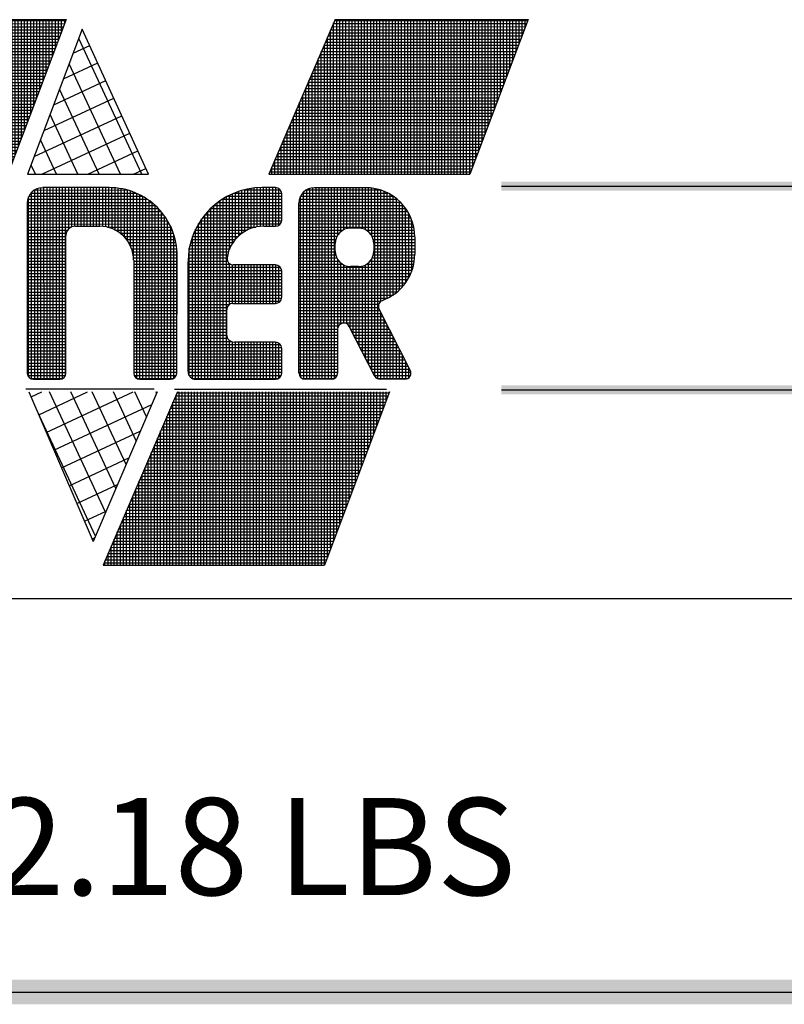
# Model space of a CAD drawing. Extents: x 20.8 to 35.7, y -14 to 5.4.
# Drawn here: x 29.1 to 30.5, y -13.7 to -11.9 of the extents above; entities that cross this region are included whole.
import ezdxf

# ---------------------------------------------------------------- set-up
doc = ezdxf.new("R2010")
doc.units = 0
doc.header["$LTSCALE"] = 0.6
doc.header["$MEASUREMENT"] = 0
doc.layers.get('0').update_dxf_attribs({"linetype": 'CONTINUOUS'})

# ---------------------------------------------------------------- blocks, each defined once
blk = doc.blocks.new('*X13')
at = {"color": 0}
for p, q in [((5.3766, 6.5759), (5.4298, 6.6007)), ((5.5987, 6.1838), (5.3942, 6.6224)), ((5.3451, 6.4922), (5.4557, 6.5438)), ((5.5297, 6.1838), (5.3633, 6.5406)), ((5.3136, 6.4086), (5.4816, 6.4869)), ((5.4607, 6.1838), (5.3325, 6.4588)), ((5.2821, 6.3249), (5.5075, 6.43)), ((5.2505, 6.2412), (5.5334, 6.3731)), ((5.3918, 6.1838), (5.3017, 6.377)), ((5.2753, 6.1838), (5.5593, 6.3162)), ((5.3228, 6.1838), (5.2709, 6.2952)), ((5.4232, 6.1838), (5.5852, 6.2594)), ((5.2539, 6.1838), (5.2401, 6.2134)), ((5.571, 6.1838), (5.6111, 6.2025))]:
    blk.add_line(p, q, dxfattribs=at)
blk = doc.blocks.new('*X14')
at = {"color": 0}
for p, q in [((5.2401, 5.4778), (5.2744, 5.4938)), ((5.2647, 5.4203), (5.4223, 5.4938)), ((5.2893, 5.3628), (5.5702, 5.4938)), ((5.4812, 5.1047), (5.2998, 5.4938)), ((5.5142, 5.1818), (5.3687, 5.4938)), ((5.5472, 5.2589), (5.4377, 5.4938)), ((5.5803, 5.3359), (5.5067, 5.4938)), ((5.6133, 5.413), (5.5756, 5.4938)), ((5.6463, 5.4901), (5.6446, 5.4938)), ((5.314, 5.3053), (5.6304, 5.4529)), ((5.4482, 5.0277), (5.2604, 5.4304)), ((5.3386, 5.2479), (5.5935, 5.3667)), ((5.3632, 5.1904), (5.5565, 5.2805)), ((5.3879, 5.1329), (5.5196, 5.1943)), ((5.4125, 5.0754), (5.4826, 5.1082)), ((5.4371, 5.018), (5.4457, 5.022))]:
    blk.add_line(p, q, dxfattribs=at)
blk = doc.blocks.new('*X18')
at = {"color": 0}
for p, q in [((5.169, 5.5365), (5.1689, 6.1187)), ((5.1699, 6.1209), (5.5368, 6.121)), ((5.1764, 6.1309), (5.5165, 6.131)), ((5.179, 5.5296), (5.1789, 6.1337)), ((5.1878, 6.1409), (5.4879, 6.141)), ((5.189, 5.5288), (5.1889, 6.1416)), ((5.199, 5.5288), (5.1989, 6.1462)), ((5.209, 5.5288), (5.2089, 6.1485)), ((5.219, 5.5288), (5.2189, 6.1488)), ((5.229, 5.5288), (5.2289, 6.1488)), ((5.239, 5.5288), (5.2389, 6.1488)), ((5.249, 5.5288), (5.2489, 6.1488)), ((5.259, 5.5288), (5.2589, 6.1488)), ((5.269, 5.5288), (5.2689, 6.1488)), ((5.279, 5.5311), (5.2789, 6.1488)), ((5.289, 5.5434), (5.2889, 6.1488)), ((5.299, 6.0154), (5.2989, 6.1488)), ((5.3089, 6.0218), (5.3089, 6.1488)), ((5.3189, 6.0238), (5.3189, 6.1488)), ((5.3289, 6.0238), (5.3289, 6.1488)), ((5.3389, 6.0238), (5.3389, 6.1488)), ((5.3489, 6.0238), (5.3489, 6.1488)), ((5.3589, 6.0238), (5.3589, 6.1488)), ((5.3689, 6.0238), (5.3689, 6.1488)), ((5.3789, 6.0238), (5.3789, 6.1488)), ((5.3889, 6.0238), (5.3889, 6.1488)), ((5.3989, 6.0238), (5.3989, 6.1488)), ((5.4089, 6.0234), (5.4089, 6.1488)), ((5.4189, 6.022), (5.4189, 6.1488)), ((5.4289, 6.0197), (5.4289, 6.1488)), ((5.439, 6.0163), (5.4389, 6.1486)), ((5.449, 6.0118), (5.4489, 6.148)), ((5.459, 6.0061), (5.4589, 6.1469)), ((5.469, 5.9988), (5.4689, 6.1453)), ((5.479, 5.9894), (5.4789, 6.1432)), ((5.489, 5.9772), (5.4889, 6.1407)), ((5.499, 5.9599), (5.4989, 6.1376)), ((5.509, 5.9189), (5.5089, 6.134)), ((5.519, 5.5315), (5.5189, 6.1299)), ((5.529, 5.5288), (5.5289, 6.1252)), ((5.539, 5.5288), (5.5389, 6.1198)), ((5.1648, 6.1009), (5.5667, 6.101)), ((5.1648, 6.0909), (5.5784, 6.091)), ((5.1663, 6.1109), (5.5531, 6.111)), ((5.549, 5.5288), (5.5489, 6.1137)), ((5.559, 5.5288), (5.5589, 6.1069)), ((5.569, 5.5288), (5.5689, 6.0992)), ((5.579, 5.5288), (5.5789, 6.0905)), ((5.1648, 6.0809), (5.5886, 6.081)), ((5.1648, 6.0709), (5.5976, 6.071)), ((5.1648, 6.0609), (5.6056, 6.061)), ((5.589, 5.5288), (5.5889, 6.0806)), ((5.599, 5.5288), (5.5989, 6.0694)), ((5.609, 5.5288), (5.6089, 6.0564)), ((5.1648, 6.0509), (5.6127, 6.051)), ((5.1648, 6.0409), (5.619, 6.041)), ((5.1648, 6.0309), (5.6246, 6.031)), ((5.619, 5.5288), (5.6189, 6.041)), ((5.629, 5.5288), (5.6289, 6.0221)), ((5.1648, 6.0209), (5.307, 6.0209)), ((5.1648, 6.0109), (5.2951, 6.0109)), ((5.1648, 6.0009), (5.2906, 6.0009)), ((5.1648, 5.9909), (5.2898, 5.9909)), ((5.424, 6.0209), (5.6295, 6.021)), ((5.4507, 6.011), (5.6338, 6.011)), ((5.4662, 6.001), (5.6375, 6.001)), ((5.4775, 5.991), (5.6408, 5.991)), ((5.639, 5.5318), (5.639, 5.9968)), ((5.1648, 5.9809), (5.2898, 5.9809)), ((5.1648, 5.9709), (5.2898, 5.9709)), ((5.1648, 5.9609), (5.2898, 5.9609)), ((5.4862, 5.981), (5.6434, 5.981)), ((5.4931, 5.971), (5.6456, 5.971)), ((5.4985, 5.961), (5.6474, 5.961)), ((5.1648, 5.9509), (5.2898, 5.9509)), ((5.1648, 5.9409), (5.2898, 5.9409)), ((5.1648, 5.9309), (5.2898, 5.9309)), ((5.5026, 5.951), (5.6486, 5.951)), ((5.5057, 5.941), (5.6494, 5.941)), ((5.5077, 5.931), (5.6497, 5.931)), ((5.649, 5.7034), (5.649, 5.9471)), ((5.1648, 5.9209), (5.2898, 5.9209)), ((5.1648, 5.9109), (5.2898, 5.9109)), ((5.1648, 5.9009), (5.2898, 5.9009)), ((5.5089, 5.921), (5.6497, 5.921)), ((5.5091, 5.911), (5.6497, 5.911)), ((5.5091, 5.901), (5.6496, 5.901)), ((5.1648, 5.8909), (5.2898, 5.8909)), ((5.1648, 5.8809), (5.2898, 5.8809)), ((5.1648, 5.8709), (5.2898, 5.8709)), ((5.5091, 5.891), (5.6496, 5.891)), ((5.5091, 5.881), (5.6496, 5.881)), ((5.5091, 5.871), (5.6495, 5.871)), ((5.1648, 5.8609), (5.2898, 5.8609)), ((5.1648, 5.8509), (5.2898, 5.8509)), ((5.1648, 5.8409), (5.2898, 5.8409)), ((5.1648, 5.8309), (5.2898, 5.8309)), ((5.5091, 5.861), (5.6495, 5.861)), ((5.5091, 5.851), (5.6495, 5.851)), ((5.5091, 5.841), (5.6494, 5.841)), ((5.5091, 5.831), (5.6494, 5.831)), ((5.1648, 5.8209), (5.2898, 5.8209)), ((5.1648, 5.8109), (5.2898, 5.8109)), ((5.1648, 5.8009), (5.2898, 5.8009)), ((5.5091, 5.821), (5.6494, 5.821)), ((5.5091, 5.811), (5.6493, 5.811)), ((5.5091, 5.801), (5.6493, 5.801)), ((5.1648, 5.7909), (5.2898, 5.7909)), ((5.1648, 5.7809), (5.2898, 5.7809)), ((5.1648, 5.7709), (5.2898, 5.7709)), ((5.5091, 5.791), (5.6493, 5.791)), ((5.5091, 5.781), (5.6493, 5.781)), ((5.5091, 5.771), (5.6492, 5.771)), ((5.1648, 5.7609), (5.2898, 5.7609)), ((5.1648, 5.7509), (5.2898, 5.7509)), ((5.1648, 5.7409), (5.2898, 5.7409)), ((5.5091, 5.761), (5.6492, 5.761)), ((5.5091, 5.751), (5.6492, 5.751)), ((5.5091, 5.741), (5.6491, 5.741)), ((5.1648, 5.7309), (5.2898, 5.7309)), ((5.1648, 5.7209), (5.2898, 5.7209)), ((5.1648, 5.7109), (5.2898, 5.7109)), ((5.5091, 5.731), (5.6491, 5.731)), ((5.5091, 5.721), (5.6491, 5.721)), ((5.5091, 5.711), (5.649, 5.711)), ((5.1648, 5.7009), (5.2898, 5.7009)), ((5.1648, 5.6909), (5.2898, 5.6909)), ((5.1648, 5.6809), (5.2898, 5.6809)), ((5.5091, 5.701), (5.649, 5.701)), ((5.5091, 5.691), (5.649, 5.691)), ((5.5091, 5.681), (5.6489, 5.681)), ((5.5091, 5.671), (5.6489, 5.671)), ((5.1648, 5.6709), (5.2898, 5.6709)), ((5.1648, 5.6609), (5.2898, 5.6609)), ((5.1648, 5.6509), (5.2898, 5.6509)), ((5.1648, 5.6409), (5.2898, 5.6409)), ((5.5091, 5.661), (5.6489, 5.661)), ((5.5091, 5.651), (5.6488, 5.651)), ((5.5091, 5.641), (5.6488, 5.641)), ((5.1648, 5.6309), (5.2898, 5.6309)), ((5.1648, 5.6209), (5.2898, 5.6209)), ((5.1648, 5.6109), (5.2898, 5.6109)), ((5.5091, 5.631), (5.6488, 5.631)), ((5.5091, 5.621), (5.6487, 5.621)), ((5.5091, 5.611), (5.6487, 5.611)), ((5.1648, 5.6009), (5.2898, 5.6009)), ((5.1648, 5.5909), (5.2898, 5.5909)), ((5.1648, 5.5809), (5.2898, 5.5809)), ((5.5091, 5.601), (5.6487, 5.601)), ((5.5091, 5.591), (5.6486, 5.591)), ((5.5091, 5.581), (5.6486, 5.581)), ((5.1648, 5.5709), (5.2898, 5.5709)), ((5.1648, 5.5609), (5.2898, 5.5609)), ((5.1648, 5.5509), (5.2898, 5.5509)), ((5.5091, 5.571), (5.6486, 5.571)), ((5.5091, 5.561), (5.6485, 5.561)), ((5.5091, 5.551), (5.6485, 5.551)), ((5.1664, 5.5409), (5.2882, 5.5409)), ((5.1758, 5.5309), (5.2787, 5.5309)), ((5.5107, 5.541), (5.6469, 5.541)), ((5.52, 5.531), (5.6376, 5.531))]:
    blk.add_line(p, q, dxfattribs=at)
blk = doc.blocks.new('*X19')
at = {"color": 0}
for p, q in [((5.809, 5.5288), (5.8089, 6.119)), ((5.8127, 6.121), (5.9878, 6.121)), ((5.819, 5.9498), (5.8189, 6.1242)), ((5.829, 5.9689), (5.8289, 6.1288)), ((5.8341, 6.131), (5.9876, 6.131)), ((5.839, 5.9822), (5.8389, 6.1329)), ((5.849, 5.9925), (5.8489, 6.1365)), ((5.859, 6.0007), (5.8589, 6.1396)), ((5.8642, 6.141), (5.9836, 6.141)), ((5.869, 6.0072), (5.8689, 6.1422)), ((5.879, 6.0125), (5.8789, 6.1444)), ((5.8889, 6.0166), (5.8889, 6.1461)), ((5.8989, 6.0198), (5.8989, 6.1474)), ((5.9089, 6.022), (5.9089, 6.1483)), ((5.9189, 6.0233), (5.9189, 6.1487)), ((5.9289, 6.0238), (5.9289, 6.1488)), ((5.9389, 6.0238), (5.9389, 6.1488)), ((5.9489, 6.0238), (5.9489, 6.1488)), ((5.9589, 6.0238), (5.9589, 6.1488)), ((5.9689, 6.0238), (5.9689, 6.1488)), ((5.9789, 6.0272), (5.9789, 6.1454)), ((5.7686, 6.091), (5.9878, 6.091)), ((5.769, 5.5288), (5.7689, 6.0913)), ((5.779, 5.5288), (5.7789, 6.0994)), ((5.7811, 6.101), (5.9878, 6.101)), ((5.789, 5.5288), (5.7889, 6.1067)), ((5.7955, 6.111), (5.9878, 6.111)), ((5.799, 5.5288), (5.7989, 6.1132)), ((5.739, 5.5288), (5.7389, 6.0607)), ((5.7392, 6.061), (5.9878, 6.061)), ((5.7479, 6.071), (5.9878, 6.071)), ((5.749, 5.5288), (5.7489, 6.0721)), ((5.7576, 6.081), (5.9878, 6.081)), ((5.759, 5.5288), (5.7589, 6.0823)), ((5.7182, 6.031), (5.9832, 6.031)), ((5.719, 5.5288), (5.7189, 6.0322)), ((5.7245, 6.041), (5.9876, 6.041)), ((5.729, 5.5288), (5.7289, 6.0475)), ((5.7314, 6.051), (5.9878, 6.051)), ((5.699, 5.5312), (5.699, 5.9901)), ((5.6993, 5.991), (5.8474, 5.991)), ((5.7032, 6.001), (5.8594, 6.001)), ((5.7076, 6.011), (5.8759, 6.011)), ((5.709, 5.5288), (5.709, 6.0138)), ((5.7126, 6.021), (5.9042, 6.021)), ((5.6905, 5.961), (5.8243, 5.961)), ((5.693, 5.971), (5.8304, 5.971)), ((5.6959, 5.981), (5.8379, 5.981)), ((5.6858, 5.931), (5.8129, 5.931)), ((5.6869, 5.941), (5.8157, 5.941)), ((5.6885, 5.951), (5.8195, 5.951)), ((5.689, 5.5398), (5.689, 5.9534)), ((5.6848, 5.911), (5.8125, 5.911)), ((5.6848, 5.901), (5.8218, 5.901)), ((5.6851, 5.921), (5.811, 5.921)), ((5.819, 5.7706), (5.819, 5.9028)), ((5.829, 5.7738), (5.829, 5.8989)), ((5.839, 5.7738), (5.839, 5.8988)), ((5.849, 5.7738), (5.849, 5.8988)), ((5.859, 5.7738), (5.859, 5.8988)), ((5.869, 5.7738), (5.869, 5.8988)), ((5.879, 5.7738), (5.879, 5.8988)), ((5.889, 5.7738), (5.889, 5.8988)), ((5.899, 5.7738), (5.899, 5.8988)), ((5.909, 5.7738), (5.909, 5.8988)), ((5.919, 5.7738), (5.919, 5.8988)), ((5.929, 5.7738), (5.929, 5.8988)), ((5.939, 5.7738), (5.939, 5.8988)), ((5.949, 5.7738), (5.949, 5.8988)), ((5.959, 5.7738), (5.959, 5.8988)), ((5.969, 5.7738), (5.969, 5.8988)), ((5.979, 5.7773), (5.979, 5.8954)), ((5.6848, 5.891), (5.9836, 5.891)), ((5.6848, 5.881), (5.9876, 5.881)), ((5.6848, 5.871), (5.9878, 5.871)), ((5.6848, 5.861), (5.9878, 5.861)), ((5.6848, 5.851), (5.9878, 5.851)), ((5.6848, 5.841), (5.9878, 5.841)), ((5.6848, 5.831), (5.9878, 5.831)), ((5.6848, 5.821), (5.9878, 5.821)), ((5.6848, 5.811), (5.9878, 5.811)), ((5.6848, 5.801), (5.9878, 5.801)), ((5.6848, 5.791), (5.9876, 5.791)), ((5.6848, 5.781), (5.9832, 5.781)), ((5.6848, 5.771), (5.8196, 5.771)), ((5.6848, 5.761), (5.8111, 5.761)), ((5.6848, 5.751), (5.8098, 5.751)), ((5.6848, 5.741), (5.8098, 5.741)), ((5.6848, 5.731), (5.8098, 5.731)), ((5.6848, 5.721), (5.8098, 5.721)), ((5.6848, 5.711), (5.8098, 5.711)), ((5.6848, 5.701), (5.8098, 5.701)), ((5.6848, 5.691), (5.8098, 5.691)), ((5.6848, 5.681), (5.8098, 5.681)), ((5.6848, 5.671), (5.8099, 5.671)), ((5.6848, 5.661), (5.8133, 5.661)), ((5.6848, 5.651), (5.8245, 5.651)), ((5.6848, 5.641), (5.9836, 5.641)), ((5.819, 5.5288), (5.819, 5.6544)), ((5.829, 5.5288), (5.829, 5.6495)), ((5.839, 5.5288), (5.839, 5.6488)), ((5.849, 5.5288), (5.849, 5.6488)), ((5.859, 5.5288), (5.859, 5.6488)), ((5.869, 5.5288), (5.869, 5.6488)), ((5.879, 5.5288), (5.879, 5.6488)), ((5.889, 5.5288), (5.889, 5.6488)), ((5.899, 5.5288), (5.899, 5.6488)), ((5.909, 5.5288), (5.909, 5.6488)), ((5.919, 5.5288), (5.919, 5.6488)), ((5.929, 5.5288), (5.929, 5.6488)), ((5.939, 5.5288), (5.939, 5.6488)), ((5.949, 5.5288), (5.949, 5.6488)), ((5.959, 5.5288), (5.959, 5.6488)), ((5.969, 5.5288), (5.969, 5.6488)), ((5.979, 5.5323), (5.979, 5.6453)), ((5.6848, 5.631), (5.9876, 5.631)), ((5.6848, 5.621), (5.9878, 5.621)), ((5.6848, 5.611), (5.9878, 5.611)), ((5.6848, 5.601), (5.9878, 5.601)), ((5.6848, 5.591), (5.9878, 5.591)), ((5.6848, 5.581), (5.9878, 5.581)), ((5.6848, 5.571), (5.9878, 5.571)), ((5.6848, 5.561), (5.9878, 5.561)), ((5.6849, 5.551), (5.9878, 5.551)), ((5.6883, 5.541), (5.9862, 5.541)), ((5.6995, 5.531), (5.977, 5.531))]:
    blk.add_line(p, q, dxfattribs=at)
blk = doc.blocks.new('*X20')
at = {"color": 0}
for p, q in [((6.0488, 6.1211), (6.3486, 6.1211)), ((6.049, 5.5351), (6.0489, 6.1212)), ((6.0554, 6.1311), (6.3317, 6.1311)), ((6.059, 5.5293), (6.0589, 6.1348)), ((6.0669, 6.1411), (6.3076, 6.1411)), ((6.069, 5.5288), (6.0689, 6.1423)), ((6.079, 5.5288), (6.0789, 6.1466)), ((6.089, 5.5288), (6.0889, 6.1486)), ((6.099, 5.5288), (6.0989, 6.1488)), ((6.109, 5.5288), (6.1089, 6.1488)), ((6.119, 5.5288), (6.1189, 6.1488)), ((6.129, 5.5288), (6.1289, 6.1488)), ((6.139, 5.5288), (6.1389, 6.1488)), ((6.149, 5.5288), (6.1489, 6.1488)), ((6.159, 5.5317), (6.1589, 6.1488)), ((6.169, 5.9952), (6.1689, 6.1488)), ((6.179, 6.0066), (6.1789, 6.1488)), ((6.189, 6.0131), (6.1889, 6.1488)), ((6.1989, 6.0167), (6.1989, 6.1488)), ((6.2089, 6.0181), (6.2089, 6.1488)), ((6.2189, 6.0182), (6.2189, 6.1488)), ((6.2289, 6.0182), (6.2289, 6.1488)), ((6.2389, 6.0181), (6.2389, 6.1488)), ((6.249, 6.0165), (6.2489, 6.1488)), ((6.259, 6.0126), (6.2589, 6.1488)), ((6.269, 6.0058), (6.2689, 6.1485)), ((6.279, 5.9938), (6.2789, 6.1475)), ((6.289, 5.538), (6.2889, 6.1459)), ((6.299, 5.53), (6.2989, 6.1436)), ((6.309, 5.7811), (6.3089, 6.1407)), ((6.319, 5.7856), (6.3189, 6.137)), ((6.329, 5.7901), (6.3289, 6.1325)), ((6.339, 5.7955), (6.3389, 6.1272)), ((6.349, 5.8018), (6.3489, 6.1209)), ((6.0436, 6.0911), (6.3816, 6.0911)), ((6.0437, 6.1011), (6.3726, 6.1011)), ((6.0451, 6.1111), (6.3618, 6.1111)), ((6.359, 5.8092), (6.3589, 6.1134)), ((6.369, 5.818), (6.3689, 6.1047)), ((6.379, 5.8284), (6.3789, 6.0943)), ((6.0436, 6.0811), (6.3893, 6.0811)), ((6.0436, 6.0711), (6.3958, 6.0711)), ((6.0436, 6.0611), (6.4013, 6.0611)), ((6.389, 5.841), (6.3889, 6.0816)), ((6.399, 5.857), (6.3989, 6.0657)), ((6.0436, 6.0511), (6.406, 6.0511)), ((6.0436, 6.0411), (6.4098, 6.0411)), ((6.0436, 6.0311), (6.4129, 6.0311)), ((6.409, 5.8791), (6.4089, 6.0436)), ((6.0436, 6.0211), (6.4153, 6.0211)), ((6.0436, 6.0111), (6.1853, 6.0111)), ((6.0436, 6.0011), (6.1734, 6.0011)), ((6.0436, 5.9911), (6.1666, 5.9911)), ((6.2617, 6.0111), (6.417, 6.0111)), ((6.2737, 6.0011), (6.4181, 6.0011)), ((6.2805, 5.9911), (6.4186, 5.9911)), ((6.0436, 5.9811), (6.1627, 5.9811)), ((6.0436, 5.9711), (6.1611, 5.9711)), ((6.0436, 5.9611), (6.161, 5.9611)), ((6.2843, 5.9811), (6.4186, 5.9811)), ((6.2859, 5.9711), (6.4186, 5.9711)), ((6.286, 5.9611), (6.4186, 5.9611)), ((6.0436, 5.9511), (6.161, 5.9511)), ((6.0436, 5.9411), (6.1611, 5.9411)), ((6.0436, 5.9311), (6.1625, 5.9311)), ((6.2845, 5.9311), (6.4186, 5.9311)), ((6.286, 5.9511), (6.4186, 5.9511)), ((6.286, 5.9411), (6.4186, 5.9411)), ((6.0436, 5.9211), (6.1662, 5.9211)), ((6.0436, 5.9111), (6.1727, 5.9111)), ((6.0436, 5.9011), (6.184, 5.9011)), ((6.169, 5.6946), (6.169, 5.9161)), ((6.179, 5.7081), (6.179, 5.9048)), ((6.189, 5.7106), (6.189, 5.8983)), ((6.199, 5.7077), (6.199, 5.8947)), ((6.249, 5.6162), (6.249, 5.8949)), ((6.259, 5.5966), (6.259, 5.8988)), ((6.263, 5.9011), (6.4152, 5.9011)), ((6.269, 5.577), (6.269, 5.9056)), ((6.2744, 5.9111), (6.417, 5.9111)), ((6.279, 5.5574), (6.279, 5.9176)), ((6.2809, 5.9211), (6.4181, 5.9211)), ((6.0436, 5.8911), (6.4128, 5.8911)), ((6.0436, 5.8811), (6.4097, 5.8811)), ((6.0436, 5.8711), (6.4058, 5.8711)), ((6.209, 5.6946), (6.209, 5.8932)), ((6.219, 5.675), (6.219, 5.8932)), ((6.229, 5.6554), (6.229, 5.8932)), ((6.239, 5.6358), (6.239, 5.8933)), ((6.0436, 5.8611), (6.4011, 5.8611)), ((6.0436, 5.8511), (6.3956, 5.8511)), ((6.0436, 5.8411), (6.389, 5.8411)), ((6.0436, 5.8311), (6.3813, 5.8311)), ((6.0436, 5.8211), (6.3722, 5.8211)), ((6.0436, 5.8111), (6.3613, 5.8111)), ((6.0436, 5.8011), (6.348, 5.8011)), ((6.0436, 5.7911), (6.331, 5.7911)), ((6.0436, 5.7811), (6.309, 5.7811)), ((6.0436, 5.7711), (6.3016, 5.7711)), ((6.0436, 5.7611), (6.301, 5.7611)), ((6.0436, 5.7511), (6.3052, 5.7511)), ((6.0436, 5.7411), (6.3103, 5.7411)), ((6.309, 5.5288), (6.309, 5.7436)), ((6.0436, 5.7311), (6.3154, 5.7311)), ((6.0436, 5.7211), (6.3205, 5.7211)), ((6.0436, 5.7111), (6.3256, 5.7111)), ((6.319, 5.5288), (6.319, 5.724)), ((6.329, 5.5288), (6.329, 5.7044)), ((6.0436, 5.7011), (6.1716, 5.7011)), ((6.0436, 5.6911), (6.1686, 5.6911)), ((6.0436, 5.6811), (6.1686, 5.6811)), ((6.0436, 5.6711), (6.1686, 5.6711)), ((6.2056, 5.7011), (6.3307, 5.7011)), ((6.2108, 5.6911), (6.3358, 5.6911)), ((6.2159, 5.6811), (6.3409, 5.6811)), ((6.221, 5.6711), (6.346, 5.6711)), ((6.339, 5.5288), (6.339, 5.6848)), ((6.0436, 5.6611), (6.1686, 5.6611)), ((6.0436, 5.6511), (6.1686, 5.6511)), ((6.0436, 5.6411), (6.1686, 5.6411)), ((6.2261, 5.6611), (6.3511, 5.6611)), ((6.2312, 5.6511), (6.3562, 5.6511)), ((6.2363, 5.6411), (6.3613, 5.6411)), ((6.349, 5.5288), (6.349, 5.6652)), ((6.359, 5.5288), (6.359, 5.6456)), ((6.0436, 5.6311), (6.1686, 5.6311)), ((6.0436, 5.6211), (6.1686, 5.6211)), ((6.0436, 5.6111), (6.1686, 5.6111)), ((6.2414, 5.6311), (6.3664, 5.6311)), ((6.2465, 5.6211), (6.3715, 5.6211)), ((6.2516, 5.6111), (6.3766, 5.6111)), ((6.369, 5.5288), (6.369, 5.626)), ((6.0436, 5.6011), (6.1686, 5.6011)), ((6.0436, 5.5911), (6.1686, 5.5911)), ((6.0436, 5.5811), (6.1686, 5.5811)), ((6.2567, 5.6011), (6.3817, 5.6011)), ((6.2618, 5.5911), (6.3868, 5.5911)), ((6.2669, 5.5811), (6.3919, 5.5811)), ((6.379, 5.5288), (6.379, 5.6064)), ((6.389, 5.529), (6.389, 5.5868)), ((6.0436, 5.5711), (6.1686, 5.5711)), ((6.0436, 5.5611), (6.1686, 5.5611)), ((6.0436, 5.5511), (6.1686, 5.5511)), ((6.272, 5.5711), (6.397, 5.5711)), ((6.2771, 5.5611), (6.4021, 5.5611)), ((6.2822, 5.5511), (6.4058, 5.5511)), ((6.399, 5.5337), (6.399, 5.5672)), ((6.0452, 5.5411), (6.1671, 5.5411)), ((6.0544, 5.5311), (6.1579, 5.5311)), ((6.2873, 5.5411), (6.4044, 5.5411)), ((6.2965, 5.5311), (6.3953, 5.5311))]:
    blk.add_line(p, q, dxfattribs=at)
blk = doc.blocks.new('*X21')
at = {"color": 0}
for p, q in [((4.7184, 6.6608), (5.3446, 6.6609)), ((4.7189, 6.1838), (4.7188, 6.662)), ((4.7226, 6.6708), (5.3484, 6.6709)), ((4.7269, 6.6808), (5.3521, 6.6809)), ((4.7289, 6.1838), (4.7288, 6.6838)), ((4.7389, 6.1838), (4.7388, 6.6838)), ((4.7489, 6.1838), (4.7488, 6.6838)), ((4.7589, 6.1838), (4.7588, 6.6838)), ((4.7689, 6.1838), (4.7688, 6.6838)), ((4.7789, 6.1838), (4.7788, 6.6838)), ((4.7889, 6.1838), (4.7888, 6.6838)), ((4.7989, 6.1838), (4.7988, 6.6838)), ((4.8089, 6.1838), (4.8088, 6.6838)), ((4.8189, 6.1838), (4.8188, 6.6838)), ((4.8289, 6.1838), (4.8288, 6.6838)), ((4.8389, 6.1838), (4.8388, 6.6838)), ((4.8489, 6.1838), (4.8488, 6.6838)), ((4.8589, 6.1838), (4.8588, 6.6838)), ((4.8689, 6.1838), (4.8688, 6.6838)), ((4.8789, 6.1838), (4.8788, 6.6838)), ((4.8889, 6.1838), (4.8888, 6.6838)), ((4.8989, 6.1838), (4.8988, 6.6838)), ((4.9089, 6.1838), (4.9088, 6.6838)), ((4.9189, 6.1838), (4.9188, 6.6838)), ((4.9289, 6.1838), (4.9288, 6.6838)), ((4.9389, 6.1838), (4.9388, 6.6838)), ((4.9489, 6.1838), (4.9488, 6.6838)), ((4.9589, 6.1838), (4.9588, 6.6838)), ((4.9689, 6.1838), (4.9688, 6.6838)), ((4.9789, 6.1838), (4.9788, 6.6838)), ((4.9889, 6.1838), (4.9888, 6.6838)), ((4.9989, 6.1838), (4.9988, 6.6838)), ((5.0089, 6.1838), (5.0088, 6.6838)), ((5.0189, 6.1838), (5.0188, 6.6838)), ((5.0289, 6.1838), (5.0288, 6.6838)), ((5.0389, 6.1838), (5.0388, 6.6838)), ((5.0489, 6.1838), (5.0488, 6.6838)), ((5.0589, 6.1838), (5.0588, 6.6838)), ((5.0689, 6.1838), (5.0688, 6.6838)), ((5.0789, 6.1838), (5.0788, 6.6838)), ((5.0889, 6.1838), (5.0888, 6.6838)), ((5.0989, 6.1838), (5.0988, 6.6838)), ((5.1089, 6.1838), (5.1088, 6.6838)), ((5.1189, 6.1838), (5.1188, 6.6838)), ((5.1289, 6.1838), (5.1288, 6.6838)), ((5.1389, 6.1838), (5.1388, 6.6838)), ((5.1489, 6.1838), (5.1488, 6.6838)), ((5.1589, 6.1838), (5.1588, 6.6838)), ((5.1689, 6.1948), (5.1688, 6.6838)), ((5.1789, 6.2213), (5.1788, 6.6838)), ((5.1889, 6.2478), (5.1888, 6.6838)), ((5.1989, 6.2744), (5.1988, 6.6838)), ((5.2089, 6.3009), (5.2088, 6.6838)), ((5.2189, 6.3274), (5.2188, 6.6838)), ((5.2289, 6.3539), (5.2288, 6.6838)), ((5.2389, 6.3805), (5.2388, 6.6838)), ((5.2489, 6.407), (5.2488, 6.6838)), ((5.2589, 6.4335), (5.2588, 6.6838)), ((5.2689, 6.46), (5.2688, 6.6838)), ((5.2789, 6.4866), (5.2788, 6.6838)), ((5.2889, 6.5131), (5.2888, 6.6838)), ((5.2989, 6.5396), (5.2988, 6.6838)), ((5.3089, 6.5661), (5.3088, 6.6838)), ((5.3188, 6.5926), (5.3188, 6.6838)), ((5.3288, 6.6192), (5.3288, 6.6838)), ((5.3388, 6.6457), (5.3388, 6.6838)), ((5.3488, 6.6722), (5.3488, 6.6838)), ((4.7055, 6.6308), (5.3333, 6.6309)), ((4.7089, 6.1838), (4.7088, 6.6386)), ((4.7098, 6.6408), (5.337, 6.6409)), ((4.7141, 6.6508), (5.3408, 6.6509)), ((4.6926, 6.6008), (5.322, 6.6009)), ((4.6969, 6.6108), (5.3257, 6.6109)), ((4.6989, 6.1838), (4.6988, 6.6153)), ((4.7012, 6.6208), (5.3295, 6.6209)), ((4.6789, 6.1838), (4.6789, 6.5687)), ((4.6798, 6.5708), (5.3107, 6.5709)), ((4.6841, 6.5808), (5.3144, 6.5809)), ((4.6884, 6.5908), (5.3182, 6.5909)), ((4.6889, 6.1838), (4.6888, 6.592)), ((4.6669, 6.5408), (5.2994, 6.5409)), ((4.6689, 6.1838), (4.6689, 6.5453)), ((4.6712, 6.5508), (5.3031, 6.5509)), ((4.6755, 6.5608), (5.3069, 6.5609)), ((4.6498, 6.5008), (5.2843, 6.5009)), ((4.6541, 6.5108), (5.2881, 6.5109)), ((4.6583, 6.5208), (5.2918, 6.5209)), ((4.6589, 6.1838), (4.6589, 6.522)), ((4.6626, 6.5308), (5.2956, 6.5309)), ((4.6369, 6.4708), (5.273, 6.4709)), ((4.6389, 6.1838), (4.6389, 6.4754)), ((4.6412, 6.4808), (5.2767, 6.4809)), ((4.6455, 6.4908), (5.2805, 6.4909)), ((4.6489, 6.1838), (4.6489, 6.4987)), ((4.6241, 6.4408), (5.2617, 6.4409)), ((4.6283, 6.4508), (5.2654, 6.4509)), ((4.6289, 6.1838), (4.6289, 6.452)), ((4.6326, 6.4608), (5.2692, 6.4609)), ((4.6089, 6.1838), (4.6089, 6.4054)), ((4.6112, 6.4108), (5.2504, 6.4109)), ((4.6155, 6.4208), (5.2541, 6.4209)), ((4.6189, 6.1838), (4.6189, 6.4287)), ((4.6198, 6.4308), (5.2579, 6.4309)), ((4.5983, 6.3808), (5.2391, 6.3809)), ((4.5989, 6.1838), (4.5989, 6.3821)), ((4.6026, 6.3908), (5.2428, 6.3909)), ((4.6069, 6.4008), (5.2466, 6.4009)), ((4.5812, 6.3408), (5.224, 6.3409)), ((4.5855, 6.3508), (5.2278, 6.3509)), ((4.5889, 6.1838), (4.5889, 6.3587)), ((4.5898, 6.3608), (5.2315, 6.3609)), ((4.5941, 6.3708), (5.2353, 6.3709)), ((4.5683, 6.3108), (5.2127, 6.3109)), ((4.5689, 6.1838), (4.5689, 6.3121)), ((4.5726, 6.3208), (5.2164, 6.3209)), ((4.5769, 6.3308), (5.2202, 6.3309)), ((4.5789, 6.1838), (4.5789, 6.3354)), ((4.5555, 6.2808), (5.2014, 6.2809)), ((4.5589, 6.1838), (4.5589, 6.2888)), ((4.5598, 6.2908), (5.2051, 6.2909)), ((4.5641, 6.3008), (5.2089, 6.3009)), ((4.5426, 6.2508), (5.1901, 6.2509)), ((4.5469, 6.2608), (5.1938, 6.2609)), ((4.5489, 6.1838), (4.5489, 6.2654)), ((4.5512, 6.2708), (5.1976, 6.2709)), ((4.5289, 6.1838), (4.5289, 6.2188)), ((4.5298, 6.2208), (5.1788, 6.2209)), ((4.5341, 6.2308), (5.1825, 6.2309)), ((4.5383, 6.2408), (5.1863, 6.2409)), ((4.5389, 6.1838), (4.5389, 6.2421)), ((4.5169, 6.1908), (5.1675, 6.1909)), ((4.5189, 6.1838), (4.5189, 6.1955)), ((4.5212, 6.2008), (5.1712, 6.2009)), ((4.5255, 6.2108), (5.175, 6.2109))]:
    blk.add_line(p, q, dxfattribs=at)
blk = doc.blocks.new('*X23')
at = {"color": 0}
for p, q in [((6.2135, 6.6611), (6.8397, 6.6612)), ((6.2178, 6.6711), (6.8434, 6.6712)), ((6.2189, 6.1838), (6.2188, 6.6736)), ((6.222, 6.6811), (6.8472, 6.6812)), ((6.2289, 6.1838), (6.2288, 6.6838)), ((6.2389, 6.1838), (6.2388, 6.6838)), ((6.2489, 6.1838), (6.2488, 6.6838)), ((6.2589, 6.1838), (6.2588, 6.6838)), ((6.2689, 6.1838), (6.2688, 6.6838)), ((6.2789, 6.1838), (6.2788, 6.6838)), ((6.2889, 6.1838), (6.2888, 6.6838)), ((6.2989, 6.1838), (6.2988, 6.6838)), ((6.3089, 6.1838), (6.3088, 6.6838)), ((6.3189, 6.1838), (6.3188, 6.6838)), ((6.3289, 6.1838), (6.3288, 6.6838)), ((6.3389, 6.1838), (6.3388, 6.6838)), ((6.3489, 6.1838), (6.3488, 6.6838)), ((6.3589, 6.1838), (6.3588, 6.6838)), ((6.3689, 6.1838), (6.3688, 6.6838)), ((6.3789, 6.1838), (6.3788, 6.6838)), ((6.3889, 6.1838), (6.3888, 6.6838)), ((6.3989, 6.1838), (6.3988, 6.6838)), ((6.4089, 6.1838), (6.4088, 6.6838)), ((6.4189, 6.1838), (6.4188, 6.6838)), ((6.4289, 6.1838), (6.4288, 6.6838)), ((6.4389, 6.1838), (6.4388, 6.6838)), ((6.4489, 6.1838), (6.4488, 6.6838)), ((6.4589, 6.1838), (6.4588, 6.6838)), ((6.4689, 6.1838), (6.4688, 6.6838)), ((6.4789, 6.1838), (6.4788, 6.6838)), ((6.4889, 6.1838), (6.4888, 6.6838)), ((6.4989, 6.1838), (6.4988, 6.6838)), ((6.5089, 6.1838), (6.5088, 6.6838)), ((6.5189, 6.1838), (6.5188, 6.6838)), ((6.5289, 6.1838), (6.5288, 6.6838)), ((6.5389, 6.1838), (6.5388, 6.6838)), ((6.5489, 6.1838), (6.5488, 6.6838)), ((6.5589, 6.1838), (6.5588, 6.6838)), ((6.5689, 6.1838), (6.5688, 6.6838)), ((6.5789, 6.1838), (6.5788, 6.6838)), ((6.5889, 6.1838), (6.5888, 6.6838)), ((6.5989, 6.1838), (6.5988, 6.6838)), ((6.6089, 6.1838), (6.6088, 6.6838)), ((6.6189, 6.1838), (6.6188, 6.6838)), ((6.6289, 6.1838), (6.6288, 6.6838)), ((6.6389, 6.1838), (6.6388, 6.6838)), ((6.6489, 6.1838), (6.6488, 6.6838)), ((6.6589, 6.1838), (6.6588, 6.6838)), ((6.6689, 6.208), (6.6688, 6.6838)), ((6.6789, 6.2346), (6.6788, 6.6838)), ((6.6889, 6.2611), (6.6888, 6.6838)), ((6.6989, 6.2876), (6.6988, 6.6838)), ((6.7089, 6.3141), (6.7088, 6.6838)), ((6.7189, 6.3407), (6.7188, 6.6838)), ((6.7289, 6.3672), (6.7288, 6.6838)), ((6.7389, 6.3937), (6.7388, 6.6838)), ((6.7489, 6.4202), (6.7488, 6.6838)), ((6.7589, 6.4468), (6.7588, 6.6838)), ((6.7689, 6.4733), (6.7688, 6.6838)), ((6.7789, 6.4998), (6.7788, 6.6838)), ((6.7889, 6.5263), (6.7888, 6.6838)), ((6.7989, 6.5529), (6.7988, 6.6838)), ((6.8089, 6.5794), (6.8088, 6.6838)), ((6.8188, 6.6059), (6.8188, 6.6838)), ((6.8288, 6.6324), (6.8288, 6.6838)), ((6.8388, 6.659), (6.8388, 6.6838)), ((6.1989, 6.1838), (6.1988, 6.627)), ((6.2006, 6.6311), (6.8284, 6.6312)), ((6.2049, 6.6411), (6.8321, 6.6412)), ((6.2089, 6.1838), (6.2088, 6.6503)), ((6.2092, 6.6511), (6.8359, 6.6512)), ((6.1877, 6.6011), (6.8171, 6.6012)), ((6.1889, 6.1838), (6.1888, 6.6036)), ((6.192, 6.6111), (6.8208, 6.6112)), ((6.1963, 6.6211), (6.8246, 6.6212)), ((6.1749, 6.5711), (6.8058, 6.5712)), ((6.1789, 6.1838), (6.1789, 6.5803)), ((6.1792, 6.5811), (6.8095, 6.5812)), ((6.1835, 6.5911), (6.8133, 6.5912)), ((6.1589, 6.1838), (6.1589, 6.5337)), ((6.162, 6.5411), (6.7945, 6.5412)), ((6.1663, 6.5511), (6.7982, 6.5512)), ((6.1689, 6.1838), (6.1689, 6.557)), ((6.1706, 6.5611), (6.802, 6.5612)), ((6.1449, 6.5011), (6.7794, 6.5012)), ((6.1489, 6.1838), (6.1489, 6.5104)), ((6.1492, 6.5111), (6.7832, 6.5112)), ((6.1535, 6.5211), (6.7869, 6.5212)), ((6.1577, 6.5311), (6.7907, 6.5312)), ((6.132, 6.4711), (6.7681, 6.4712)), ((6.1363, 6.4811), (6.7718, 6.4812)), ((6.1389, 6.1838), (6.1389, 6.487)), ((6.1406, 6.4911), (6.7756, 6.4912)), ((6.1189, 6.1838), (6.1189, 6.4404)), ((6.1192, 6.4411), (6.7568, 6.4412)), ((6.1235, 6.4511), (6.7605, 6.4512)), ((6.1277, 6.4611), (6.7643, 6.4612)), ((6.1289, 6.1838), (6.1289, 6.4637)), ((6.1063, 6.4111), (6.7455, 6.4112)), ((6.1089, 6.1838), (6.1089, 6.4171)), ((6.1106, 6.4211), (6.7492, 6.4212)), ((6.1149, 6.4311), (6.753, 6.4312)), ((6.0935, 6.3811), (6.7342, 6.3812)), ((6.0977, 6.3911), (6.7379, 6.3912)), ((6.0989, 6.1838), (6.0989, 6.3937)), ((6.102, 6.4011), (6.7417, 6.4012)), ((6.0763, 6.3411), (6.7191, 6.3412)), ((6.0789, 6.1838), (6.0789, 6.3471)), ((6.0806, 6.3511), (6.7229, 6.3512)), ((6.0849, 6.3611), (6.7266, 6.3612)), ((6.0889, 6.1838), (6.0889, 6.3704)), ((6.0892, 6.3711), (6.7304, 6.3712)), ((6.0635, 6.3111), (6.7078, 6.3112)), ((6.0677, 6.3211), (6.7115, 6.3212)), ((6.0689, 6.1838), (6.0689, 6.3238)), ((6.072, 6.3311), (6.7153, 6.3312)), ((6.0489, 6.1838), (6.0489, 6.2771)), ((6.0506, 6.2811), (6.6965, 6.2812)), ((6.0549, 6.2911), (6.7002, 6.2912)), ((6.0589, 6.1838), (6.0589, 6.3004)), ((6.0592, 6.3011), (6.704, 6.3012)), ((6.0377, 6.2511), (6.6852, 6.2512)), ((6.0389, 6.1838), (6.0389, 6.2538)), ((6.042, 6.2611), (6.6889, 6.2612)), ((6.0463, 6.2711), (6.6927, 6.2712)), ((6.0249, 6.2211), (6.6739, 6.2212)), ((6.0289, 6.1838), (6.0289, 6.2305)), ((6.0292, 6.2311), (6.6776, 6.2312)), ((6.0335, 6.2411), (6.6814, 6.2412)), ((6.012, 6.191), (6.6626, 6.1912)), ((6.0163, 6.2011), (6.6663, 6.2012)), ((6.0189, 6.1838), (6.0189, 6.2071)), ((6.0206, 6.2111), (6.6701, 6.2112))]:
    blk.add_line(p, q, dxfattribs=at)
blk = doc.blocks.new('*X24')
at = {"color": 0}
for p, q in [((5.7077, 5.481), (6.395, 5.4811)), ((5.7091, 4.9338), (5.709, 5.4841)), ((5.712, 5.491), (6.3988, 5.4911)), ((5.7191, 4.9338), (5.719, 5.4938)), ((5.7291, 4.9338), (5.729, 5.4938)), ((5.7391, 4.9338), (5.739, 5.4938)), ((5.7491, 4.9338), (5.749, 5.4938)), ((5.7591, 4.9338), (5.759, 5.4938)), ((5.7691, 4.9338), (5.769, 5.4938)), ((5.7791, 4.9338), (5.779, 5.4938)), ((5.7891, 4.9338), (5.789, 5.4938)), ((5.7991, 4.9338), (5.799, 5.4938)), ((5.8091, 4.9338), (5.809, 5.4938)), ((5.8191, 4.9338), (5.819, 5.4938)), ((5.8291, 4.9338), (5.829, 5.4938)), ((5.8391, 4.9338), (5.839, 5.4938)), ((5.8491, 4.9338), (5.849, 5.4938)), ((5.8591, 4.9338), (5.859, 5.4938)), ((5.8691, 4.9338), (5.869, 5.4938)), ((5.8791, 4.9338), (5.879, 5.4938)), ((5.8891, 4.9338), (5.889, 5.4938)), ((5.8991, 4.9338), (5.899, 5.4938)), ((5.9091, 4.9338), (5.909, 5.4938)), ((5.9191, 4.9338), (5.919, 5.4938)), ((5.9291, 4.9338), (5.929, 5.4938)), ((5.9391, 4.9338), (5.939, 5.4938)), ((5.9491, 4.9338), (5.949, 5.4938)), ((5.9591, 4.9338), (5.959, 5.4938)), ((5.9691, 4.9338), (5.969, 5.4938)), ((5.9791, 4.9338), (5.979, 5.4938)), ((5.9891, 4.9338), (5.989, 5.4938)), ((5.9991, 4.9338), (5.999, 5.4938)), ((6.0091, 4.9338), (6.009, 5.4938)), ((6.0191, 4.9338), (6.019, 5.4938)), ((6.0291, 4.9338), (6.029, 5.4938)), ((6.0391, 4.9338), (6.039, 5.4938)), ((6.0491, 4.9338), (6.049, 5.4938)), ((6.0591, 4.9338), (6.059, 5.4938)), ((6.0691, 4.9338), (6.069, 5.4938)), ((6.0791, 4.9338), (6.079, 5.4938)), ((6.0891, 4.9338), (6.089, 5.4938)), ((6.0991, 4.9338), (6.099, 5.4938)), ((6.1091, 4.9338), (6.109, 5.4938)), ((6.1191, 4.9338), (6.119, 5.4938)), ((6.1291, 4.9338), (6.129, 5.4938)), ((6.1391, 4.9338), (6.139, 5.4938)), ((6.1491, 4.9338), (6.149, 5.4938)), ((6.1591, 4.9338), (6.159, 5.4938)), ((6.1691, 4.9338), (6.169, 5.4938)), ((6.1791, 4.9338), (6.179, 5.4938)), ((6.1891, 4.9349), (6.189, 5.4938)), ((6.1991, 4.9614), (6.199, 5.4938)), ((6.2091, 4.9879), (6.209, 5.4938)), ((6.2191, 5.0145), (6.219, 5.4938)), ((6.2291, 5.041), (6.229, 5.4938)), ((6.2391, 5.0675), (6.239, 5.4938)), ((6.2491, 5.094), (6.249, 5.4938)), ((6.2591, 5.1206), (6.259, 5.4938)), ((6.2691, 5.1471), (6.269, 5.4938)), ((6.2791, 5.1736), (6.279, 5.4938)), ((6.2891, 5.2001), (6.289, 5.4938)), ((6.2991, 5.2266), (6.299, 5.4938)), ((6.3091, 5.2532), (6.309, 5.4938)), ((6.3191, 5.2797), (6.319, 5.4938)), ((6.3291, 5.3062), (6.329, 5.4938)), ((6.3391, 5.3327), (6.339, 5.4938)), ((6.3491, 5.3593), (6.349, 5.4938)), ((6.3591, 5.3858), (6.359, 5.4938)), ((6.3691, 5.4123), (6.369, 5.4938)), ((6.3791, 5.4388), (6.379, 5.4938)), ((6.389, 5.4654), (6.389, 5.4938)), ((6.399, 5.4919), (6.399, 5.4938)), ((5.6949, 5.451), (6.3837, 5.4511)), ((5.6991, 4.9338), (5.699, 5.4608)), ((5.6991, 5.461), (6.3874, 5.4611)), ((5.7034, 5.471), (6.3912, 5.4711)), ((5.682, 5.421), (6.3724, 5.4211)), ((5.6863, 5.431), (6.3761, 5.4311)), ((5.6891, 4.9338), (5.6891, 5.4375)), ((5.6906, 5.441), (6.3799, 5.4411)), ((5.6691, 5.391), (6.3611, 5.3911)), ((5.6691, 4.9338), (5.6691, 5.3908)), ((5.6734, 5.401), (6.3648, 5.4011)), ((5.6777, 5.411), (6.3686, 5.4111)), ((5.6791, 4.9338), (5.6791, 5.4141)), ((5.6563, 5.361), (6.3498, 5.3611)), ((5.6591, 4.9338), (5.6591, 5.3675)), ((5.6606, 5.371), (6.3535, 5.3711)), ((5.6649, 5.381), (6.3573, 5.3811)), ((5.6391, 5.321), (6.3347, 5.3211)), ((5.6391, 4.9338), (5.6391, 5.3208)), ((5.6434, 5.331), (6.3385, 5.3311)), ((5.6477, 5.341), (6.3422, 5.3411)), ((5.6491, 4.9338), (5.6491, 5.3442)), ((5.652, 5.351), (6.346, 5.3511)), ((5.6263, 5.291), (6.3234, 5.2911)), ((5.6291, 4.9338), (5.6291, 5.2975)), ((5.6306, 5.301), (6.3271, 5.3011)), ((5.6348, 5.311), (6.3309, 5.3111)), ((5.6134, 5.261), (6.3121, 5.2611)), ((5.6177, 5.271), (6.3158, 5.2711)), ((5.6191, 4.9338), (5.6191, 5.2742)), ((5.622, 5.281), (6.3196, 5.2811)), ((5.5991, 4.9338), (5.5991, 5.2275)), ((5.6006, 5.231), (6.3008, 5.2311)), ((5.6048, 5.241), (6.3045, 5.2411)), ((5.6091, 5.251), (6.3083, 5.2511)), ((5.6091, 4.9338), (5.6091, 5.2509)), ((5.5877, 5.201), (6.2895, 5.2011)), ((5.5891, 4.9338), (5.5891, 5.2042)), ((5.592, 5.211), (6.2932, 5.2111)), ((5.5963, 5.221), (6.297, 5.2211)), ((5.5748, 5.171), (6.2782, 5.1711)), ((5.5791, 5.181), (6.2819, 5.1811)), ((5.5791, 4.9338), (5.5791, 5.1809)), ((5.5834, 5.191), (6.2857, 5.1911)), ((5.5577, 5.131), (6.2631, 5.1311)), ((5.5591, 4.9338), (5.5591, 5.1342)), ((5.562, 5.141), (6.2668, 5.1411)), ((5.5663, 5.151), (6.2706, 5.1511)), ((5.5691, 4.9338), (5.5691, 5.1576)), ((5.5706, 5.161), (6.2744, 5.1611)), ((5.5448, 5.101), (6.2518, 5.1011)), ((5.5491, 5.111), (6.2555, 5.1111)), ((5.5491, 4.9338), (5.5491, 5.1109)), ((5.5534, 5.121), (6.2593, 5.1211)), ((5.532, 5.071), (6.2405, 5.0711)), ((5.5363, 5.081), (6.2442, 5.0811)), ((5.5391, 4.9338), (5.5391, 5.0876)), ((5.5406, 5.091), (6.248, 5.0911)), ((5.5191, 5.041), (6.2292, 5.0411)), ((5.5191, 4.9338), (5.5191, 5.0409)), ((5.5234, 5.051), (6.2329, 5.0511)), ((5.5277, 5.061), (6.2367, 5.0611)), ((5.5291, 4.9338), (5.5291, 5.0643)), ((5.5063, 5.011), (6.2179, 5.0111)), ((5.5091, 4.9338), (5.5091, 5.0176)), ((5.5106, 5.021), (6.2216, 5.0211)), ((5.5148, 5.031), (6.2254, 5.0311)), ((5.4891, 4.971), (6.2028, 4.9711)), ((5.4891, 4.9338), (5.4891, 4.971)), ((5.4934, 4.981), (6.2065, 4.9811)), ((5.4977, 4.991), (6.2103, 4.9911)), ((5.4991, 4.9338), (5.4991, 4.9943)), ((5.502, 5.001), (6.2141, 5.0011)), ((5.4763, 4.941), (6.1915, 4.9411)), ((5.4791, 4.9338), (5.4791, 4.9477)), ((5.4806, 4.951), (6.1952, 4.9511)), ((5.4848, 4.961), (6.199, 4.9611))]:
    blk.add_line(p, q, dxfattribs=at)
blk = doc.blocks.new('BAVWM')
for p, q in [((5.8414, 1.6305), (6.0381, 1.6305)), ((6.0381, 1.6305), (5.9788, 1.4731)), ((6.3119, 1.6305), (6.2444, 1.4731)), ((6.3119, 1.6305), (6.5085, 1.6305)), ((6.5085, 1.6305), (6.4492, 1.4731)), ((6.0546, 1.6209), (5.999, 1.4731)), ((6.1219, 1.4731), (6.0546, 1.6209)), ((5.999, 1.4731), (6.1219, 1.4731)), ((6.2444, 1.4731), (6.4492, 1.4731)), ((6.082, 1.4595), (6.0143, 1.4595)), ((6.2513, 1.4595), (6.2378, 1.4595)), ((6.2909, 1.4595), (6.3428, 1.4595)), ((6.4812, 1.461), (8.8979, 1.461)), ((5.9986, 1.4437), (5.9986, 1.2707)), ((6.2576, 1.4264), (6.2576, 1.4532)), ((6.2752, 1.2707), (6.2752, 1.4437)), ((6.0474, 1.4201), (6.0723, 1.4201)), ((6.2393, 1.4201), (6.2513, 1.4201)), ((6.3278, 1.4184), (6.3357, 1.4184)), ((6.0379, 1.2707), (6.0379, 1.4107)), ((6.3932, 1.4091), (6.3932, 1.3918)), ((6.3121, 1.3948), (6.3121, 1.4026)), ((6.3514, 1.4026), (6.3514, 1.3948)), ((6.107, 1.3855), (6.107, 1.2707)), ((6.1508, 1.2707), (6.1512, 1.39)), ((6.1622, 1.384), (6.1622, 1.2722)), ((6.2513, 1.3808), (6.2082, 1.3808)), ((6.2576, 1.3478), (6.2576, 1.3745)), ((6.3357, 1.379), (6.3278, 1.379)), ((6.2016, 1.31), (6.2016, 1.3352)), ((6.2079, 1.3415), (6.2513, 1.3415)), ((6.3885, 1.2735), (6.3567, 1.3358)), ((6.3145, 1.3153), (6.3145, 1.2707)), ((6.3521, 1.2678), (6.3264, 1.3182)), ((6.2513, 1.3021), (6.2094, 1.3021)), ((6.2576, 1.2707), (6.2576, 1.2958)), ((6.0049, 1.2644), (6.0316, 1.2644)), ((6.1132, 1.2644), (6.1445, 1.2644)), ((6.1701, 1.2644), (6.2513, 1.2644)), ((6.3082, 1.2644), (6.2815, 1.2644)), ((6.3829, 1.2644), (6.3577, 1.2644)), ((6.1279, 1.2544), (5.9973, 1.2544)), ((6.1484, 1.2544), (6.3644, 1.2544)), ((6.4812, 1.2536), (8.8979, 1.2536)), ((6.0003, 1.2514), (6.0656, 1.0991)), ((6.1308, 1.2514), (6.0656, 1.0991)), ((6.1514, 1.2514), (6.0758, 1.0752)), ((6.3674, 1.2514), (6.301, 1.0752)), ((6.0758, 1.0752), (6.301, 1.0752))]:
    blk.add_line(p, q)
at = {"color": 7}
for p, q in [((5.1228, 1.0411), (9.3728, 1.0411)), ((3.1299, 0.6404), (9.3799, 0.6404))]:
    blk.add_line(p, q, dxfattribs=at)
for centre, radius, start, end in [((6.0143, 1.4437), 0.0157, 90, 180), ((6.082, 1.3903), 0.0692, 359.8169, 90), ((6.2378, 1.384), 0.0755, 90, 180), ((6.2513, 1.4532), 0.00629, 0, 90), ((6.2909, 1.4437), 0.0157, 90, 180), ((6.3428, 1.4091), 0.0503, 360, 90), ((6.2513, 1.4264), 0.00629, 270, 0), ((6.0474, 1.4107), 0.00944, 90, 180), ((6.0723, 1.3855), 0.0346, 0, 90), ((6.2393, 1.3824), 0.0378, 90, 171.3731), ((6.3278, 1.4026), 0.0157, 90, 180), ((6.3357, 1.4026), 0.0157, 0, 90), ((6.3278, 1.3948), 0.0157, 180, 270), ((6.3357, 1.3948), 0.0157, 270, 0), ((6.2082, 1.3871), 0.00629, 171.3731, 270), ((6.3428, 1.3918), 0.0503, 290.1584, 360), ((6.2513, 1.3745), 0.00629, 0, 90), ((6.2513, 1.3478), 0.00629, 270, 0), ((6.3623, 1.3387), 0.00629, 110.1584, 207.0309), ((6.2079, 1.3352), 0.00629, 90, 180), ((6.3208, 1.3153), 0.00629, 27.0309, 180), ((6.2094, 1.31), 0.00787, 180, 270), ((6.2513, 1.2958), 0.00629, 0, 90), ((6.3829, 1.2707), 0.00629, 270, 27.0309), ((6.0049, 1.2707), 0.00629, 180, 270), ((6.0316, 1.2707), 0.00629, 270, 0), ((6.1132, 1.2707), 0.00629, 180, 270), ((6.1445, 1.2707), 0.00629, 270, 359.8169), ((6.1701, 1.2722), 0.00787, 180, 270), ((6.2513, 1.2707), 0.00629, 270, 0), ((6.2815, 1.2707), 0.00629, 180, 270), ((6.3082, 1.2707), 0.00629, 270, 0), ((6.3577, 1.2707), 0.00629, 207.0309, 270)]:
    blk.add_arc(centre, radius, start, end)
for points in [[(6.4812, 1.4655), (6.4812, 1.4565), (8.8979, 1.4655), (8.8979, 1.4565)], [(6.4812, 1.2581), (6.4812, 1.2491), (8.8979, 1.2581), (8.8979, 1.2491)]]:
    blk.add_trace(points)
blk.add_trace([(1.6424, 0.6529), (1.6174, 0.6279), (9.3674, 0.6529), (9.3924, 0.6279)], dxfattribs=at)
at = {"xscale": 0.3146834454631564, "yscale": 0.3146834454631564, "zscale": 0.3146834454631564}
for name, p in [('*X21', (4.3535, -0.4728)), ('*X23', (4.3535, -0.4728)), ('*X13', (4.3535, -0.4728)), ('*X18', (4.3733, -0.4754)), ('*X19', (4.3733, -0.4754)), ('*X20', (4.3733, -0.4754)), ('*X14', (4.3535, -0.4774)), ('*X24', (4.3535, -0.4774))]:
    blk.add_blockref(name, p, dxfattribs=at)

msp = doc.modelspace()

# ---------------------------------------------------------------- block references
at = {"xscale": 1.789947056012846, "yscale": 1.789947056012846, "zscale": 1.789947056012846}
msp.add_blockref('BAVWM', (18.403, -14.8516), dxfattribs=at)

# ---------------------------------------------------------------- texts
msp.add_text('2.18 LBS', height=0.177).set_placement((29.0735, -13.5287))

doc.saveas('drawing.dxf')
